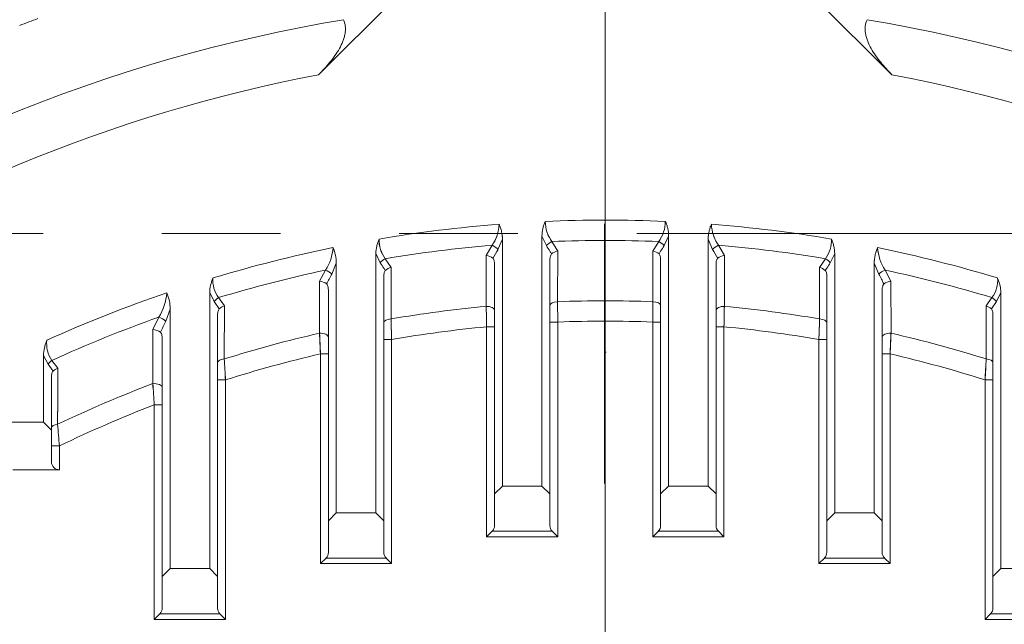
# Model space of a CAD drawing. Units: millimetres. Extents: x 0 to 3564, y 0 to 2520.
# Drawn here: x 2538 to 2662, y 1454 to 1531 of the extents above; entities that cross this region are included whole.
import ezdxf

# ---------------------------------------------------------------- set-up
doc = ezdxf.new("R2010")
doc.units = ezdxf.units.MM
doc.header["$LTSCALE"] = 120
doc.linetypes.add('CENTER2', pattern=[1.125, 0.75, -0.125, 0.125, -0.125])
doc.linetypes.add('PHANTOM2', pattern=[1.25, 0.625, -0.125, 0.125, -0.125, 0.125, -0.125])
doc.layers.get('0').update_dxf_attribs({"linetype": 'CONTINUOUS', "lineweight": 30})
doc.layers.get('DEFPOINTS').update_dxf_attribs({"linetype": 'CONTINUOUS'})
for name, color, linetype, lineweight in [('CENTER LINE', 1, 'CENTER2', 9), ('CUTTING LINE', 6, 'PHANTOM2', 20), ('DIMENSION LINE', 2, 'CONTINUOUS', 13), ('OUTLINE', 3, 'CONTINUOUS', 20)]:
    doc.layers.add(name, color=color, linetype=linetype, lineweight=lineweight)
doc.styles.get("Standard").update_dxf_attribs({"font": 'romans.shx', "width": 0.8, "bigfont": 'whgtxt.shx'})
doc.dimstyles.get("Standard").update_dxf_attribs({"dimscale": 10.8, "dimtxt": 3, "dimasz": 3, "dimexe": 1, "dimexo": 1, "dimgap": 1, "dimtad": 1, "dimdec": 1, "dimzin": 9, "dimdsep": 46, "dimtxsty": 'Standard', "dimblk": 'OPEN', "dimcen": 0, "dimclrd": 256, "dimclre": 256, "dimclrt": 7, "dimadec": 1, "dimazin": 2, "dimtfac": 1, "dimtdec": 1, "dimtmove": 0, "dimatfit": 3, "dimldrblk": 'OPEN', "dimfxl": 0, "dimtolj": 1, "dimtzin": 0, "dimlwd": 9, "dimlwe": 9, "dimarcsym": 0})

# ---------------------------------------------------------------- blocks, each defined once
blk = doc.blocks.new('_Open')
at = {"color": 0, "linetype": 'ByBlock', "lineweight": -2}
for p, q in [((-1, 0.1667), (0, 0)), ((-1, -0.1667), (0, 0)), ((0, 0), (-1, 0))]:
    blk.add_line(p, q, dxfattribs=at)
blk = doc.blocks.new('*D18')
at = {"layer": 'DEFPOINTS', "color": 0, "transparency": 16777216}
for p in [(2867.55, 2013.82), (2355.82, 1344.39), (2867.55, 1344.39)]:
    blk.add_point(p, dxfattribs=at)
at = {"layer": 'DIMENSION LINE', "lineweight": 9, "transparency": 16777216}
for p, q in [((2355.82, 1355.19), (2355.82, 2024.62)), ((2867.55, 1355.19), (2867.55, 2024.62)), ((2388.22, 2013.82), (2835.15, 2013.82))]:
    blk.add_line(p, q, dxfattribs=at)
at = {"layer": 'DIMENSION LINE', "lineweight": 9, "transparency": 16777216, "xscale": 32.40000000000001, "yscale": 32.40000000000001, "zscale": 32.40000000000001, "rotation": 180}
blk.add_blockref('_Open', (2355.82, 2013.82), dxfattribs=at)
at = {"layer": 'DIMENSION LINE', "lineweight": 9, "transparency": 16777216, "xscale": 32.40000000000001, "yscale": 32.40000000000001, "zscale": 32.40000000000001}
blk.add_blockref('_Open', (2867.55, 2013.82), dxfattribs=at)
at = {"layer": 'DIMENSION LINE', "color": 7, "transparency": 16777216, "insert": (2611.68, 2049.3), "char_height": 32.4, "attachment_point": 5}
blk.add_mtext('\\A1;(512)', dxfattribs=at)
blk = doc.blocks.new('222')
at = {"layer": 'CUTTING LINE'}
blk.add_line((13119.69, 28.07), (12961.76, 28.07), dxfattribs=at)

msp = doc.modelspace()

# ---------------------------------------------------------------- linework, layer by layer
at = {"layer": 'CENTER LINE'}
for p, q in [((2611.68, 1942.11), (2611.68, 1060.04)), ((2611.59, 1505.04), (2611.59, 1472.21)), ((2611.59, 1488.81), (2611.78, 1488.81))]:
    msp.add_line(p, q, dxfattribs=at)
at = {"layer": 'OUTLINE', "color": 4}
for p, q in [((2600.41, 1548.82), (2575.44, 1523.85)), ((2622.96, 1548.82), (2647.92, 1523.85)), ((2603.68, 1471.9), (2603.68, 1503.48)), ((2604.25, 1502.27), (2603.68, 1503.48)), ((2619.12, 1502.27), (2619.68, 1503.48)), ((2619.68, 1471.9), (2619.68, 1503.48)), ((2596.64, 1501.03), (2597.37, 1502.31)), ((2598.68, 1503.09), (2598.12, 1501.8)), ((2598.68, 1503.09), (2598.68, 1471.9)), ((2604.93, 1502.79), (2605.67, 1501.59)), ((2618.44, 1502.79), (2617.7, 1501.59)), ((2624.68, 1503.09), (2625.25, 1501.8)), ((2624.68, 1503.09), (2624.68, 1471.9)), ((2626.73, 1501.03), (2626, 1502.31)), ((2582.68, 1468.52), (2582.68, 1501.27)), ((2583.25, 1500.11), (2582.68, 1501.27)), ((2596.64, 1494.59), (2596.64, 1501.03)), ((2605.67, 1501.59), (2605.66, 1495.18)), ((2617.7, 1501.59), (2617.7, 1495.18)), ((2626.73, 1494.59), (2626.73, 1501.03)), ((2640.12, 1500.11), (2640.68, 1501.27)), ((2640.68, 1468.52), (2640.68, 1501.27)), ((2577.68, 1500.06), (2577.12, 1498.68)), ((2577.68, 1468.52), (2577.68, 1500.06)), ((2584.6, 1499.5), (2583.87, 1500.62)), ((2597.68, 1466.9), (2597.68, 1499.82)), ((2604.68, 1500.39), (2604.68, 1466.9)), ((2618.68, 1500.39), (2618.68, 1466.9)), ((2625.68, 1466.9), (2625.68, 1499.82)), ((2638.77, 1499.5), (2639.5, 1500.62)), ((2645.68, 1500.06), (2646.25, 1498.68)), ((2645.68, 1468.52), (2645.68, 1500.06)), ((2576.31, 1499.18), (2575.57, 1497.77)), ((2584.6, 1493.01), (2584.6, 1499.5)), ((2638.77, 1493.01), (2638.77, 1499.5)), ((2647.06, 1499.18), (2647.79, 1497.77)), ((2575.57, 1497.77), (2575.57, 1491.21)), ((2583.68, 1498.3), (2583.68, 1463.52)), ((2639.68, 1498.3), (2639.68, 1463.52)), ((2647.79, 1497.77), (2647.8, 1491.21)), ((2561.68, 1461.47), (2561.68, 1496.33)), ((2562.25, 1495.21), (2561.68, 1496.33)), ((2576.68, 1463.52), (2576.68, 1496.56)), ((2646.68, 1463.52), (2646.68, 1496.56)), ((2661.12, 1495.21), (2661.68, 1496.33)), ((2661.68, 1461.47), (2661.68, 1496.33)), ((2562.88, 1494.29), (2562.25, 1495.21)), ((2562.8, 1495.7), (2563.54, 1494.65)), ((2563.53, 1487.95), (2563.54, 1494.65)), ((2605.66, 1495.18), (2605.68, 1492.61)), ((2617.7, 1495.18), (2617.68, 1492.61)), ((2660.56, 1495.7), (2659.83, 1494.65)), ((2659.84, 1487.95), (2659.83, 1494.65)), ((2660.48, 1494.29), (2661.12, 1495.21)), ((2556.68, 1494.24), (2556.12, 1492.74)), ((2556.68, 1494.24), (2556.68, 1461.47)), ((2562.68, 1493.44), (2562.68, 1456.47)), ((2660.68, 1493.44), (2660.68, 1456.47)), ((2554.51, 1491.67), (2555.24, 1493.22)), ((2604.68, 1492.61), (2605.68, 1492.61)), ((2605.68, 1492.61), (2605.68, 1465.49)), ((2618.68, 1492.61), (2617.68, 1492.61)), ((2617.68, 1492.61), (2617.68, 1465.49)), ((2554.5, 1484.83), (2554.51, 1491.67)), ((2596.68, 1465.49), (2596.68, 1492.01)), ((2596.68, 1492.01), (2597.68, 1492.01)), ((2626.68, 1492.01), (2625.68, 1492.01)), ((2626.68, 1465.49), (2626.68, 1492.01)), ((2555.68, 1456.47), (2555.68, 1490.45)), ((2583.68, 1490.41), (2584.68, 1490.41)), ((2584.68, 1490.41), (2584.68, 1462.1)), ((2638.68, 1490.41), (2638.68, 1462.1)), ((2639.68, 1490.41), (2638.68, 1490.41)), ((2575.68, 1462.1), (2575.68, 1488.59)), ((2576.68, 1488.59), (2575.68, 1488.59)), ((2646.68, 1488.59), (2647.68, 1488.59)), ((2647.68, 1462.1), (2647.68, 1488.59)), ((2540.68, 1488.41), (2541.25, 1487.31)), ((2540.68, 1479.96), (2540.68, 1488.41)), ((2541.25, 1487.31), (2541.88, 1486.43)), ((2542.47, 1486.77), (2541.74, 1487.78)), ((2541.68, 1485.55), (2541.68, 1474.96)), ((2563.68, 1485.3), (2562.68, 1485.3)), ((2563.68, 1455.06), (2563.68, 1485.3)), ((2659.68, 1455.06), (2659.68, 1485.3)), ((2659.68, 1485.3), (2660.68, 1485.3)), ((2554.68, 1482.15), (2554.68, 1455.06)), ((2554.68, 1482.15), (2555.68, 1482.15)), ((2540.68, 1479.96), (2535.68, 1479.96)), ((2541.68, 1478.96), (2540.68, 1479.96)), ((2542.68, 1476.96), (2541.68, 1476.96)), ((2542.68, 1473.96), (2542.68, 1476.96)), ((2536.78, 1473.96), (2542.68, 1473.96)), ((2598.68, 1471.9), (2597.68, 1470.9)), ((2598.68, 1471.9), (2603.68, 1471.9)), ((2604.68, 1470.9), (2603.68, 1471.9)), ((2618.68, 1470.9), (2619.68, 1471.9)), ((2624.68, 1471.9), (2619.68, 1471.9)), ((2624.68, 1471.9), (2625.68, 1470.9)), ((2577.68, 1468.52), (2576.68, 1467.52)), ((2577.68, 1468.52), (2582.68, 1468.52)), ((2583.68, 1467.52), (2582.68, 1468.52)), ((2639.68, 1467.52), (2640.68, 1468.52)), ((2645.68, 1468.52), (2640.68, 1468.52)), ((2645.68, 1468.52), (2646.68, 1467.52)), ((2596.68, 1465.49), (2597.39, 1466.19)), ((2597.39, 1466.19), (2604.98, 1466.19)), ((2605.68, 1465.49), (2604.98, 1466.19)), ((2617.68, 1465.49), (2618.39, 1466.19)), ((2625.98, 1466.19), (2618.39, 1466.19)), ((2626.68, 1465.49), (2625.98, 1466.19)), ((2605.68, 1465.49), (2596.68, 1465.49)), ((2617.68, 1465.49), (2626.68, 1465.49)), ((2576.39, 1462.81), (2575.68, 1462.1)), ((2576.39, 1462.81), (2583.98, 1462.81)), ((2583.98, 1462.81), (2584.68, 1462.1)), ((2639.39, 1462.81), (2638.68, 1462.1)), ((2646.98, 1462.81), (2639.39, 1462.81)), ((2646.98, 1462.81), (2647.68, 1462.1)), ((2556.68, 1461.47), (2555.68, 1460.47)), ((2556.68, 1461.47), (2561.68, 1461.47)), ((2562.68, 1460.47), (2561.68, 1461.47)), ((2584.68, 1462.1), (2575.68, 1462.1)), ((2638.68, 1462.1), (2647.68, 1462.1)), ((2660.68, 1460.47), (2661.68, 1461.47)), ((2666.68, 1461.47), (2661.68, 1461.47)), ((2554.68, 1455.06), (2555.39, 1455.76)), ((2563.68, 1455.06), (2554.68, 1455.06)), ((2555.39, 1455.76), (2562.98, 1455.76)), ((2563.68, 1455.06), (2562.98, 1455.76)), ((2659.68, 1455.06), (2660.39, 1455.76)), ((2659.68, 1455.06), (2668.68, 1455.06)), ((2667.98, 1455.76), (2660.39, 1455.76))]:
    msp.add_line(p, q, dxfattribs=at)
for centre, radius, start, end in [((2611.68, 1333.82), 199.75, 99.5378, 125.4622), ((2611.68, 1333.82), 209.76, 109.9885, 110.6627), ((2611.68, 1333.82), 199.75, 54.5378, 80.4622), ((2611.68, 1333.82), 193.46, 100.7968, 124.2032), ((2611.68, 1333.82), 193.46, 55.7968, 79.2032), ((2611.68, 1333.82), 171.68, 94.4815, 99.585), ((2593.5, 1505.1), 4.77, 324.2293, 358.366), ((2611.68, 1333.82), 171.68, 87.4675, 92.5325), ((2608.29, 1505.3), 4.19, 179.6052, 216.7751), ((2615.08, 1505.3), 4.19, 323.2249, 0.3948), ((2629.87, 1505.1), 4.77, 181.634, 215.7707), ((2611.68, 1333.82), 171.68, 80.415, 85.5185), ((2593.47, 1505.11), 4.8, 324.338, 344.3303), ((2608.29, 1505.3), 4.19, 200.6593, 216.7745), ((2615.08, 1505.3), 4.19, 323.2255, 339.3407), ((2629.9, 1505.11), 4.8, 195.6697, 215.662), ((2586.91, 1502.92), 3.82, 177.3944, 217.1315), ((2586.93, 1502.93), 3.83, 177.459, 217.0669), ((2611.68, 1333.82), 169.1, 94.8553, 99.4674), ((2611.68, 1333.82), 169.1, 87.7119, 92.2881), ((2611.68, 1333.82), 169.1, 80.5326, 85.1447), ((2636.45, 1502.92), 3.82, 322.8685, 2.6056), ((2636.44, 1502.93), 3.83, 322.9331, 2.541), ((2611.68, 1333.82), 171.68, 101.5639, 106.7881), ((2571.64, 1502.34), 5.64, 325.8464, 356.5758), ((2571.64, 1502.35), 5.64, 325.8479, 356.5743), ((2596.36, 1499.25), 1.8, 51.8572, 81.2652), ((3511.67, 982.03), 1051.06, 150.36202, 150.43333), ((2606, 1499.88), 1.75, 101.0827, 129.6083), ((2617.37, 1499.88), 1.75, 50.3917, 78.9173), ((1711.7, 982.03), 1051.06, 29.56667, 29.63798), ((2627, 1499.25), 1.8, 98.7348, 128.1428), ((2651.73, 1502.34), 5.64, 183.4242, 214.1536), ((2611.68, 1333.82), 171.68, 73.2119, 78.4361), ((2651.73, 1502.35), 5.64, 183.4257, 214.1521), ((2611.68, 1333.82), 169.1, 102.0756, 106.8011), ((3349.35, 1096.12), 870.86, 152.46726, 152.56025), ((2585.03, 1497.79), 1.77, 103.9508, 130.2878), ((2638.34, 1497.79), 1.77, 49.7122, 76.0492), ((1874.02, 1096.12), 870.86, 27.43975, 27.53274), ((2611.68, 1333.82), 169.1, 73.1989, 77.9244), ((2565.7, 1497.87), 3.62, 175.1193, 216.7499), ((2565.7, 1497.87), 3.62, 175.1156, 216.7536), ((2575.36, 1495.92), 1.87, 53.662, 83.5237), ((2648.01, 1495.92), 1.87, 96.4763, 126.338), ((2657.66, 1497.87), 3.62, 323.2501, 4.8807), ((2657.66, 1497.87), 3.62, 323.2464, 4.8844), ((2611.68, 1333.82), 171.68, 108.8313, 114.2775), ((2549.36, 1496.89), 6.93, 328.0168, 355.1124), ((2549.36, 1496.89), 6.93, 328.0176, 355.1115), ((2564.03, 1492.98), 1.74, 106.3552, 131.116), ((2564.03, 1492.98), 1.74, 106.3553, 131.1159), ((2611.68, 1333.82), 161.48, 87.8638, 92.1362), ((2659.34, 1492.98), 1.74, 48.884, 73.6448), ((2659.34, 1492.98), 1.74, 48.8841, 73.6447), ((2611.68, 1333.82), 161.48, 95.3471, 99.6564), ((2611.68, 1333.82), 161.48, 80.3436, 84.6529), ((2611.68, 1333.82), 169.1, 109.4975, 114.432), ((3232.04, 1174.22), 747.21, 154.76878, 154.88776), ((2611.68, 1333.82), 158.91, 87.8361, 92.1639), ((2554.36, 1489.71), 1.96, 55.8458, 85.6633), ((2611.68, 1333.82), 161.48, 102.9236, 107.3497), ((4916.07, 1592.94), 2342.71, 182.48887, 182.55285), ((4911.81, 1592.75), 2338.45, 182.48881, 182.55291), ((2611.68, 1333.82), 158.91, 95.4165, 99.7827), ((2611.68, 1333.82), 158.91, 80.2173, 84.5835), ((307.3, 1592.94), 2342.71, 357.44715, 357.51113), ((311.55, 1592.75), 2338.45, 357.44709, 357.51119), ((2611.68, 1333.82), 161.48, 72.6503, 77.0764), ((2544.68, 1489.87), 3.61, 173.0049, 215.4496), ((2544.68, 1489.87), 3.61, 173.0017, 215.4527), ((2611.68, 1333.82), 158.91, 103.094, 107.5817), ((2611.68, 1333.82), 158.91, 72.4183, 76.906), ((4385.16, 1592.14), 1824.61, 183.27367, 183.35698), ((4388.4, 1592.33), 1827.86, 183.27374, 183.3569), ((838.2, 1592.14), 1824.61, 356.64302, 356.72633), ((834.96, 1592.33), 1827.86, 356.6431, 356.72626), ((2543.01, 1485.17), 1.69, 108.5637, 131.7206), ((2543.01, 1485.17), 1.69, 108.5635, 131.7207), ((2611.68, 1333.82), 161.48, 110.7393, 115.383), ((4150.81, 1591.85), 1599.9, 183.83545, 183.93179), ((4153.58, 1592.04), 1602.67, 183.83554, 183.9317), ((2611.68, 1333.82), 158.91, 111.0205, 115.7355), ((3959.14, 1592.1), 1421.13, 184.53629, 184.64736), ((3961.45, 1592.29), 1423.45, 184.53638, 184.64727), ((2542.68, 1474.96), 1, 180, 270), ((2596.68, 1466.9), 1, 315, 0), ((2605.68, 1466.9), 1, 180, 225), ((2617.68, 1466.9), 1, 315, 0), ((2626.68, 1466.9), 1, 180, 225), ((2575.68, 1463.52), 1, 315, 0), ((2584.68, 1463.52), 1, 180, 225), ((2638.68, 1463.52), 1, 315, 0), ((2647.68, 1463.52), 1, 180, 225), ((2554.68, 1456.47), 1, 315, 0), ((2563.68, 1456.47), 1, 180, 225), ((2659.68, 1456.47), 1, 315, 0)]:
    msp.add_arc(centre, radius, start, end, dxfattribs=at)
for centre, major_axis, ratio, start_param, end_param in [((2597.41, 1501.8), (-0.869, 0.495), 0.443277, 4.050517, 5.00804), ((2604.95, 1502.27), (0.852, 0.523), 0.463713, 1.316501, 2.217454), ((2618.41, 1502.27), (0.852, -0.523), 0.463713, 0.924139, 1.825091), ((2625.95, 1501.8), (-0.869, -0.495), 0.443277, 4.416738, 5.374261), ((2583.95, 1500.11), (-0.836, -0.549), 0.481165, 4.503054, 5.344776), ((2639.41, 1500.11), (-0.836, 0.549), 0.481165, 4.080002, 4.921724), ((2576.41, 1498.68), (0.887, -0.462), 0.419593, 0.893067, 1.904991), ((2646.95, 1498.68), (0.887, 0.462), 0.419593, 1.236601, 2.248525), ((2562.95, 1495.21), (0.821, 0.571), 0.49563, 1.411178, 2.190349), ((2605.68, 1494.67), (1, 0), 0.514233, 1.589976, 3.141593), ((2617.68, 1494.67), (1, 0), 0.514233, 0, 1.551617), ((2660.41, 1495.21), (-0.821, 0.571), 0.49563, 4.092837, 4.872007), ((2596.68, 1494.08), (-1, 0), 0.512847, 3.141593, 4.760352), ((2626.68, 1494.08), (-1, 0), 0.512847, 4.664426, 6.283185), ((2555.41, 1492.74), (-0.905, 0.426), 0.39213, 4.018351, 5.082883), ((2584.68, 1492.5), (-1, 0), 0.509106, 4.798797, 6.283185), ((2638.68, 1492.5), (-1, 0), 0.509106, 3.141593, 4.62598), ((2575.68, 1490.7), (1, 0), 0.504816, 0, 1.68612), ((2647.68, 1490.7), (1, 0), 0.504816, 1.455473, 3.141593), ((2541.95, 1487.31), (0.809, 0.588), 0.506747, 1.467425, 2.179798), ((2563.68, 1487.46), (1, 0), 0.496971, 1.724829, 3.141593), ((2659.68, 1487.46), (-1, 0), 0.496971, 3.141593, 4.558357), ((2554.68, 1484.35), (-1, 0), 0.489347, 3.141593, 4.895603), ((2542.68, 1479.24), (1, 0), 0.476563, 1.793172, 3.141593)]:
    msp.add_ellipse(centre, major_axis=major_axis, ratio=ratio, start_param=start_param, end_param=end_param, dxfattribs=at)
at = {"layer": 'OUTLINE', "color": 4, "extrusion": (0, 0, -1)}
for centre, major_axis, ratio, start_param, end_param in [((2597.41, 1501.8), (0.869, -0.495), 0.443277, 4.416738, 5.374261), ((2604.95, 1502.27), (-0.852, -0.523), 0.463713, 0.924139, 1.825091), ((2618.41, 1502.27), (-0.852, 0.523), 0.463713, 1.316501, 2.217454), ((2625.95, 1501.8), (0.869, 0.495), 0.443277, 4.050517, 5.00804), ((2583.95, 1500.11), (0.836, 0.549), 0.481165, 4.080002, 4.921724), ((2639.41, 1500.11), (0.836, -0.549), 0.481165, 4.503054, 5.344776), ((2576.41, 1498.68), (-0.887, 0.462), 0.419593, 1.236601, 2.248525), ((2646.95, 1498.68), (-0.887, -0.462), 0.419593, 0.893067, 1.904991), ((2562.95, 1495.21), (0.821, 0.571), 0.49563, 4.092837, 4.872007), ((2605.68, 1494.67), (-1, 0), 0.514233, 0, 1.551617), ((2617.68, 1494.67), (-1, 0), 0.514233, 1.589976, 3.141593), ((2660.41, 1495.21), (-0.821, 0.571), 0.49563, 1.411178, 2.190349), ((2596.68, 1494.08), (1, 0), 0.512847, 4.664426, 6.283185), ((2626.68, 1494.08), (1, 0), 0.512847, 3.141593, 4.760352), ((2555.41, 1492.74), (-0.905, 0.426), 0.39213, 1.200303, 2.264834), ((2584.68, 1492.5), (1, 0), 0.509106, 3.141593, 4.62598), ((2638.68, 1492.5), (1, 0), 0.509106, 4.798797, 6.283185), ((2575.68, 1490.7), (-1, 0), 0.504816, 1.455473, 3.141593), ((2647.68, 1490.7), (-1, 0), 0.504816, 0, 1.68612), ((2541.95, 1487.31), (0.809, 0.588), 0.506747, 4.103387, 4.81576), ((2563.68, 1487.46), (1, 0), 0.496971, 3.141593, 4.558357), ((2659.68, 1487.46), (-1, 0), 0.496971, 1.724829, 3.141593), ((2554.68, 1484.35), (-1, 0), 0.489347, 1.387582, 3.141593), ((2542.68, 1479.24), (1, 0), 0.476563, 3.141593, 4.490014)]:
    msp.add_ellipse(centre, major_axis=major_axis, ratio=ratio, start_param=start_param, end_param=end_param, dxfattribs=at)
at = {"layer": 'OUTLINE', "color": 4}
for points, knots in [([(2578.59, 1530.81), (2578.71, 1530.55), (2578.79, 1530.27), (2578.84, 1529.82), (2578.84, 1529.67), (2578.83, 1529.36), (2578.81, 1529.2), (2578.76, 1528.88), (2578.72, 1528.72), (2578.63, 1528.4), (2578.58, 1528.24), (2578.4, 1527.77), (2578.25, 1527.46), (2577.91, 1526.85), (2577.72, 1526.56), (2577.31, 1525.98), (2577.1, 1525.7), (2576.43, 1524.88), (2575.95, 1524.36), (2575.44, 1523.85)], [0, 0, 0, 0, 0.125, 0.125, 0.1875, 0.1875, 0.25, 0.25, 0.3125, 0.3125, 0.375, 0.375, 0.5, 0.5, 0.625, 0.625, 0.75, 0.75, 1, 1, 1, 1]), ([(2644.78, 1530.81), (2644.66, 1530.55), (2644.58, 1530.27), (2644.53, 1529.82), (2644.52, 1529.67), (2644.54, 1529.36), (2644.55, 1529.2), (2644.61, 1528.88), (2644.64, 1528.72), (2644.74, 1528.4), (2644.79, 1528.24), (2644.97, 1527.77), (2645.12, 1527.46), (2645.46, 1526.85), (2645.65, 1526.56), (2646.05, 1525.98), (2646.27, 1525.7), (2646.93, 1524.88), (2647.42, 1524.36), (2647.92, 1523.85)], [0, 0, 0, 0, 0.125, 0.125, 0.1875, 0.1875, 0.25, 0.25, 0.3125, 0.3125, 0.375, 0.375, 0.5, 0.5, 0.625, 0.625, 0.75, 0.75, 1, 1, 1, 1]), ([(2598.27, 1504.97), (2598.33, 1504.82), (2598.4, 1504.67), (2598.5, 1504.36), (2598.54, 1504.2), (2598.65, 1503.73), (2598.68, 1503.41), (2598.68, 1503.09)], [0, 0, 0, 0, 0.25, 0.25, 0.5, 0.5, 1, 1, 1, 1]), ([(2603.68, 1503.48), (2603.68, 1503.8), (2603.72, 1504.12), (2603.83, 1504.58), (2603.87, 1504.73), (2603.97, 1505.03), (2604.03, 1505.18), (2604.1, 1505.33)], [0, 0, 0, 0, 0.5, 0.5, 0.75, 0.75, 1, 1, 1, 1]), ([(2619.68, 1503.48), (2619.68, 1503.8), (2619.65, 1504.12), (2619.54, 1504.58), (2619.5, 1504.73), (2619.39, 1505.03), (2619.33, 1505.18), (2619.27, 1505.33)], [0, 0, 0, 0, 0.5, 0.5, 0.75, 0.75, 1, 1, 1, 1]), ([(2625.1, 1504.97), (2625.03, 1504.82), (2624.97, 1504.67), (2624.87, 1504.36), (2624.83, 1504.2), (2624.72, 1503.73), (2624.68, 1503.41), (2624.68, 1503.09)], [0, 0, 0, 0, 0.25, 0.25, 0.5, 0.5, 1, 1, 1, 1]), ([(2583.1, 1503.1), (2583.04, 1502.95), (2582.98, 1502.8), (2582.87, 1502.5), (2582.83, 1502.35), (2582.72, 1501.9), (2582.68, 1501.59), (2582.68, 1501.27)], [0, 0, 0, 0, 0.25, 0.25, 0.5, 0.5, 1, 1, 1, 1]), ([(2582.68, 1501.27), (2582.68, 1501.58), (2582.72, 1501.9), (2582.83, 1502.35), (2582.87, 1502.5), (2582.98, 1502.8), (2583.04, 1502.95), (2583.1, 1503.1)], [0, 0, 0, 0, 0.5, 0.5, 0.75, 0.75, 1, 1, 1, 1]), ([(2604.25, 1502.27), (2604.39, 1502.03), (2604.54, 1501.8), (2604.68, 1501.56), (2604.75, 1501.45), (2604.82, 1501.34), (2604.89, 1501.23)], [0, 0, 0, 0, 0.682456, 0.682456, 0.682456, 1, 1, 1, 1]), ([(2619.12, 1502.27), (2618.98, 1502.03), (2618.83, 1501.8), (2618.68, 1501.56), (2618.62, 1501.45), (2618.55, 1501.34), (2618.48, 1501.23)], [0, 0, 0, 0, 0.682456, 0.682456, 0.682456, 1, 1, 1, 1]), ([(2640.27, 1503.1), (2640.33, 1502.95), (2640.39, 1502.8), (2640.49, 1502.5), (2640.54, 1502.35), (2640.64, 1501.9), (2640.68, 1501.59), (2640.68, 1501.27)], [0, 0, 0, 0, 0.25, 0.25, 0.5, 0.5, 1, 1, 1, 1]), ([(2640.68, 1501.27), (2640.68, 1501.58), (2640.64, 1501.9), (2640.54, 1502.35), (2640.49, 1502.5), (2640.39, 1502.8), (2640.33, 1502.95), (2640.27, 1503.1)], [0, 0, 0, 0, 0.5, 0.5, 0.75, 0.75, 1, 1, 1, 1]), ([(2577.68, 1500.06), (2577.68, 1500.39), (2577.65, 1500.73), (2577.54, 1501.21), (2577.5, 1501.38), (2577.4, 1501.7), (2577.34, 1501.86), (2577.27, 1502.01)], [0, 0, 0, 0, 0.5, 0.5, 0.75, 0.75, 1, 1, 1, 1]), ([(2577.27, 1502.01), (2577.34, 1501.86), (2577.4, 1501.7), (2577.5, 1501.38), (2577.54, 1501.21), (2577.65, 1500.73), (2577.68, 1500.39), (2577.68, 1500.06)], [0, 0, 0, 0, 0.25, 0.25, 0.5, 0.5, 1, 1, 1, 1]), ([(2604.68, 1500.39), (2604.68, 1500.54), (2604.69, 1500.69), (2604.73, 1500.92), (2604.75, 1500.99), (2604.81, 1501.12), (2604.84, 1501.18), (2604.89, 1501.23)], [0, 0, 0, 0, 0.5, 0.5, 0.75, 0.75, 1, 1, 1, 1]), ([(2604.89, 1501.23), (2604.84, 1501.18), (2604.81, 1501.12), (2604.75, 1500.99), (2604.73, 1500.92), (2604.69, 1500.7), (2604.68, 1500.54), (2604.68, 1500.39)], [0, 0, 0, 0, 0.25, 0.25, 0.5, 0.5, 1, 1, 1, 1]), ([(2618.68, 1500.39), (2618.68, 1500.54), (2618.68, 1500.69), (2618.63, 1500.92), (2618.62, 1500.99), (2618.56, 1501.12), (2618.53, 1501.18), (2618.48, 1501.23)], [0, 0, 0, 0, 0.5, 0.5, 0.75, 0.75, 1, 1, 1, 1]), ([(2618.48, 1501.23), (2618.53, 1501.18), (2618.56, 1501.12), (2618.62, 1500.99), (2618.63, 1500.92), (2618.68, 1500.7), (2618.68, 1500.54), (2618.68, 1500.39)], [0, 0, 0, 0, 0.25, 0.25, 0.5, 0.5, 1, 1, 1, 1]), ([(2645.68, 1500.06), (2645.68, 1500.39), (2645.72, 1500.73), (2645.82, 1501.21), (2645.87, 1501.38), (2645.97, 1501.7), (2646.03, 1501.86), (2646.1, 1502.01)], [0, 0, 0, 0, 0.5, 0.5, 0.75, 0.75, 1, 1, 1, 1]), ([(2646.1, 1502.01), (2646.03, 1501.86), (2645.97, 1501.7), (2645.87, 1501.38), (2645.82, 1501.21), (2645.72, 1500.73), (2645.68, 1500.39), (2645.68, 1500.06)], [0, 0, 0, 0, 0.25, 0.25, 0.5, 0.5, 1, 1, 1, 1]), ([(2583.88, 1499.14), (2583.82, 1499.24), (2583.75, 1499.34), (2583.68, 1499.44), (2583.54, 1499.66), (2583.39, 1499.89), (2583.25, 1500.11)], [0, 0, 0, 0, 0.314232, 0.314232, 0.314232, 1, 1, 1, 1]), ([(2597.48, 1500.66), (2597.52, 1500.62), (2597.56, 1500.56), (2597.61, 1500.43), (2597.63, 1500.36), (2597.68, 1500.13), (2597.68, 1499.98), (2597.68, 1499.82)], [0, 0, 0, 0, 0.25, 0.25, 0.5, 0.5, 1, 1, 1, 1]), ([(2597.68, 1499.82), (2597.68, 1499.98), (2597.68, 1500.13), (2597.63, 1500.35), (2597.62, 1500.43), (2597.56, 1500.56), (2597.52, 1500.62), (2597.48, 1500.66)], [0, 0, 0, 0, 0.5, 0.5, 0.75, 0.75, 1, 1, 1, 1]), ([(2625.89, 1500.66), (2625.84, 1500.62), (2625.81, 1500.56), (2625.75, 1500.43), (2625.73, 1500.36), (2625.69, 1500.13), (2625.68, 1499.98), (2625.68, 1499.82)], [0, 0, 0, 0, 0.25, 0.25, 0.5, 0.5, 1, 1, 1, 1]), ([(2625.68, 1499.82), (2625.68, 1499.98), (2625.69, 1500.13), (2625.73, 1500.35), (2625.75, 1500.43), (2625.81, 1500.56), (2625.84, 1500.62), (2625.89, 1500.66)], [0, 0, 0, 0, 0.5, 0.5, 0.75, 0.75, 1, 1, 1, 1]), ([(2639.48, 1499.14), (2639.55, 1499.24), (2639.62, 1499.34), (2639.68, 1499.44), (2639.83, 1499.66), (2639.98, 1499.89), (2640.12, 1500.11)], [0, 0, 0, 0, 0.314232, 0.314232, 0.314232, 1, 1, 1, 1]), ([(2583.88, 1499.14), (2583.84, 1499.09), (2583.8, 1499.03), (2583.75, 1498.9), (2583.73, 1498.83), (2583.69, 1498.6), (2583.68, 1498.45), (2583.68, 1498.3)], [0, 0, 0, 0, 0.25, 0.25, 0.5, 0.5, 1, 1, 1, 1]), ([(2583.68, 1498.3), (2583.68, 1498.45), (2583.69, 1498.6), (2583.73, 1498.82), (2583.75, 1498.9), (2583.8, 1499.03), (2583.84, 1499.09), (2583.88, 1499.14)], [0, 0, 0, 0, 0.5, 0.5, 0.75, 0.75, 1, 1, 1, 1]), ([(2639.48, 1499.14), (2639.53, 1499.09), (2639.56, 1499.03), (2639.62, 1498.9), (2639.64, 1498.83), (2639.68, 1498.6), (2639.68, 1498.45), (2639.68, 1498.3)], [0, 0, 0, 0, 0.25, 0.25, 0.5, 0.5, 1, 1, 1, 1]), ([(2639.68, 1498.3), (2639.68, 1498.45), (2639.68, 1498.6), (2639.64, 1498.82), (2639.62, 1498.9), (2639.56, 1499.03), (2639.53, 1499.09), (2639.48, 1499.14)], [0, 0, 0, 0, 0.5, 0.5, 0.75, 0.75, 1, 1, 1, 1]), ([(2562.1, 1498.18), (2562.04, 1498.03), (2561.98, 1497.88), (2561.88, 1497.58), (2561.83, 1497.43), (2561.72, 1496.96), (2561.68, 1496.65), (2561.68, 1496.33)], [0, 0, 0, 0, 0.25, 0.25, 0.5, 0.5, 1, 1, 1, 1]), ([(2561.68, 1496.33), (2561.68, 1496.65), (2561.72, 1496.96), (2561.83, 1497.43), (2561.88, 1497.58), (2561.98, 1497.88), (2562.04, 1498.03), (2562.1, 1498.18)], [0, 0, 0, 0, 0.5, 0.5, 0.75, 0.75, 1, 1, 1, 1]), ([(2576.68, 1496.56), (2576.68, 1496.72), (2576.68, 1496.88), (2576.63, 1497.11), (2576.61, 1497.18), (2576.56, 1497.32), (2576.52, 1497.38), (2576.47, 1497.42)], [0, 0, 0, 0, 0.5, 0.5, 0.75, 0.75, 1, 1, 1, 1]), ([(2576.47, 1497.42), (2576.52, 1497.38), (2576.56, 1497.32), (2576.61, 1497.18), (2576.63, 1497.11), (2576.68, 1496.88), (2576.68, 1496.72), (2576.68, 1496.56)], [0, 0, 0, 0, 0.25, 0.25, 0.5, 0.5, 1, 1, 1, 1]), ([(2646.68, 1496.56), (2646.68, 1496.72), (2646.69, 1496.88), (2646.73, 1497.11), (2646.75, 1497.18), (2646.81, 1497.32), (2646.85, 1497.38), (2646.9, 1497.42)], [0, 0, 0, 0, 0.5, 0.5, 0.75, 0.75, 1, 1, 1, 1]), ([(2646.9, 1497.42), (2646.85, 1497.38), (2646.81, 1497.32), (2646.75, 1497.18), (2646.73, 1497.11), (2646.69, 1496.88), (2646.68, 1496.72), (2646.68, 1496.56)], [0, 0, 0, 0, 0.25, 0.25, 0.5, 0.5, 1, 1, 1, 1]), ([(2661.27, 1498.18), (2661.33, 1498.03), (2661.39, 1497.88), (2661.49, 1497.58), (2661.53, 1497.43), (2661.64, 1496.96), (2661.68, 1496.65), (2661.68, 1496.33)], [0, 0, 0, 0, 0.25, 0.25, 0.5, 0.5, 1, 1, 1, 1]), ([(2661.68, 1496.33), (2661.68, 1496.65), (2661.64, 1496.96), (2661.53, 1497.43), (2661.49, 1497.58), (2661.39, 1497.88), (2661.33, 1498.03), (2661.27, 1498.18)], [0, 0, 0, 0, 0.5, 0.5, 0.75, 0.75, 1, 1, 1, 1]), ([(2556.68, 1494.24), (2556.68, 1494.6), (2556.65, 1494.95), (2556.55, 1495.46), (2556.5, 1495.63), (2556.4, 1495.97), (2556.34, 1496.14), (2556.27, 1496.3)], [0, 0, 0, 0, 0.5, 0.5, 0.75, 0.75, 1, 1, 1, 1]), ([(2556.27, 1496.3), (2556.34, 1496.14), (2556.4, 1495.97), (2556.5, 1495.63), (2556.55, 1495.46), (2556.65, 1494.95), (2556.68, 1494.6), (2556.68, 1494.24)], [0, 0, 0, 0, 0.25, 0.25, 0.5, 0.5, 1, 1, 1, 1]), ([(2562.88, 1494.29), (2562.84, 1494.25), (2562.8, 1494.19), (2562.75, 1494.05), (2562.73, 1493.97), (2562.69, 1493.75), (2562.68, 1493.59), (2562.68, 1493.44)], [0, 0, 0, 0, 0.25, 0.25, 0.5, 0.5, 1, 1, 1, 1]), ([(2562.68, 1493.44), (2562.68, 1493.59), (2562.69, 1493.75), (2562.73, 1493.97), (2562.75, 1494.05), (2562.8, 1494.18), (2562.84, 1494.25), (2562.88, 1494.29)], [0, 0, 0, 0, 0.5, 0.5, 0.75, 0.75, 1, 1, 1, 1]), ([(2596.64, 1494.59), (2596.64, 1494.2), (2596.65, 1493.79), (2596.66, 1493.14), (2596.67, 1492.92), (2596.68, 1492.47), (2596.68, 1492.24), (2596.68, 1492.01)], [0, 0, 0, 0, 0.5, 0.5, 0.75, 0.75, 1, 1, 1, 1]), ([(2596.68, 1492.01), (2596.68, 1492.47), (2596.67, 1492.91), (2596.65, 1493.56), (2596.65, 1493.78), (2596.64, 1494.2), (2596.64, 1494.4), (2596.64, 1494.59)], [0, 0, 0, 0, 0.5, 0.5, 0.75, 0.75, 1, 1, 1, 1]), ([(2626.73, 1494.59), (2626.72, 1494.2), (2626.72, 1493.79), (2626.7, 1493.14), (2626.7, 1492.92), (2626.69, 1492.47), (2626.69, 1492.24), (2626.68, 1492.01)], [0, 0, 0, 0, 0.5, 0.5, 0.75, 0.75, 1, 1, 1, 1]), ([(2626.68, 1492.01), (2626.69, 1492.47), (2626.7, 1492.91), (2626.71, 1493.56), (2626.72, 1493.78), (2626.72, 1494.2), (2626.73, 1494.4), (2626.73, 1494.59)], [0, 0, 0, 0, 0.5, 0.5, 0.75, 0.75, 1, 1, 1, 1]), ([(2660.48, 1494.29), (2660.53, 1494.25), (2660.57, 1494.19), (2660.62, 1494.05), (2660.64, 1493.97), (2660.68, 1493.75), (2660.68, 1493.59), (2660.68, 1493.44)], [0, 0, 0, 0, 0.25, 0.25, 0.5, 0.5, 1, 1, 1, 1]), ([(2660.68, 1493.44), (2660.68, 1493.59), (2660.68, 1493.75), (2660.64, 1493.97), (2660.62, 1494.05), (2660.57, 1494.18), (2660.53, 1494.25), (2660.48, 1494.29)], [0, 0, 0, 0, 0.5, 0.5, 0.75, 0.75, 1, 1, 1, 1]), ([(2584.68, 1490.41), (2584.67, 1490.87), (2584.65, 1491.32), (2584.63, 1491.97), (2584.62, 1492.19), (2584.61, 1492.61), (2584.6, 1492.81), (2584.6, 1493.01)], [0, 0, 0, 0, 0.5, 0.5, 0.75, 0.75, 1, 1, 1, 1]), ([(2584.6, 1493.01), (2584.61, 1492.61), (2584.62, 1492.2), (2584.65, 1491.54), (2584.65, 1491.32), (2584.67, 1490.87), (2584.68, 1490.64), (2584.68, 1490.41)], [0, 0, 0, 0, 0.5, 0.5, 0.75, 0.75, 1, 1, 1, 1]), ([(2638.68, 1490.41), (2638.7, 1490.87), (2638.71, 1491.32), (2638.74, 1491.97), (2638.74, 1492.19), (2638.76, 1492.61), (2638.76, 1492.81), (2638.77, 1493.01)], [0, 0, 0, 0, 0.5, 0.5, 0.75, 0.75, 1, 1, 1, 1]), ([(2638.77, 1493.01), (2638.76, 1492.61), (2638.74, 1492.2), (2638.72, 1491.54), (2638.71, 1491.32), (2638.7, 1490.87), (2638.69, 1490.64), (2638.68, 1490.41)], [0, 0, 0, 0, 0.5, 0.5, 0.75, 0.75, 1, 1, 1, 1]), ([(2555.46, 1491.33), (2555.51, 1491.3), (2555.55, 1491.23), (2555.61, 1491.09), (2555.63, 1491.01), (2555.68, 1490.78), (2555.68, 1490.61), (2555.68, 1490.45)], [0, 0, 0, 0, 0.25, 0.25, 0.5, 0.5, 1, 1, 1, 1]), ([(2555.68, 1490.45), (2555.68, 1490.61), (2555.68, 1490.77), (2555.63, 1491.01), (2555.61, 1491.09), (2555.55, 1491.23), (2555.51, 1491.3), (2555.46, 1491.33)], [0, 0, 0, 0, 0.5, 0.5, 0.75, 0.75, 1, 1, 1, 1]), ([(2541.1, 1490.31), (2541.04, 1490.16), (2540.98, 1490), (2540.88, 1489.69), (2540.84, 1489.54), (2540.73, 1489.06), (2540.68, 1488.74), (2540.68, 1488.41)], [0, 0, 0, 0, 0.25, 0.25, 0.5, 0.5, 1, 1, 1, 1]), ([(2540.68, 1488.41), (2540.68, 1488.74), (2540.73, 1489.06), (2540.84, 1489.54), (2540.88, 1489.69), (2540.98, 1490.01), (2541.04, 1490.16), (2541.1, 1490.31)], [0, 0, 0, 0, 0.5, 0.5, 0.75, 0.75, 1, 1, 1, 1]), ([(2541.88, 1486.43), (2541.84, 1486.39), (2541.8, 1486.32), (2541.75, 1486.18), (2541.73, 1486.1), (2541.69, 1485.87), (2541.68, 1485.71), (2541.68, 1485.55)], [0, 0, 0, 0, 0.25, 0.25, 0.5, 0.5, 1, 1, 1, 1]), ([(2541.68, 1485.55), (2541.68, 1485.71), (2541.69, 1485.86), (2541.73, 1486.1), (2541.75, 1486.18), (2541.8, 1486.32), (2541.84, 1486.39), (2541.88, 1486.43)], [0, 0, 0, 0, 0.5, 0.5, 0.75, 0.75, 1, 1, 1, 1]), ([(2542.46, 1479.71), (2542.46, 1480.29), (2542.46, 1480.88), (2542.47, 1481.46), (2542.47, 1483.24), (2542.47, 1485), (2542.47, 1486.77)], [0, 0, 0, 0, 0.248654, 0.248654, 0.248654, 1, 1, 1, 1]), ([(2542.47, 1486.77), (2542.47, 1486.19), (2542.47, 1485.6), (2542.47, 1485.02), (2542.47, 1483.25), (2542.47, 1481.48), (2542.46, 1479.71)], [0, 0, 0, 0, 0.248654, 0.248654, 0.248654, 1, 1, 1, 1])]:
    msp.add_open_spline(points, degree=3, knots=knots, dxfattribs=at)
for points in [[(2598.68, 1503.09), (2598.68, 1503.33), (2598.66, 1503.58), (2598.62, 1503.82)], [(2603.7, 1503.82), (2603.69, 1503.71), (2603.68, 1503.6), (2603.68, 1503.48)], [(2603.68, 1503.48), (2603.68, 1503.53), (2603.68, 1503.58), (2603.69, 1503.63)], [(2619.67, 1503.82), (2619.68, 1503.71), (2619.68, 1503.6), (2619.68, 1503.48)], [(2619.68, 1503.48), (2619.68, 1503.53), (2619.68, 1503.58), (2619.68, 1503.63)], [(2624.68, 1503.09), (2624.68, 1503.33), (2624.71, 1503.58), (2624.75, 1503.82)], [(2598.68, 1503.32), (2598.68, 1503.24), (2598.68, 1503.16), (2598.68, 1503.09)], [(2624.69, 1503.32), (2624.69, 1503.24), (2624.68, 1503.16), (2624.68, 1503.09)], [(2582.68, 1501.27), (2582.68, 1501.29), (2582.68, 1501.31), (2582.68, 1501.32)], [(2640.68, 1501.27), (2640.68, 1501.29), (2640.68, 1501.31), (2640.68, 1501.32)], [(2577.67, 1500.38), (2577.68, 1500.27), (2577.68, 1500.16), (2577.68, 1500.06)], [(2645.69, 1500.38), (2645.69, 1500.27), (2645.68, 1500.16), (2645.68, 1500.06)], [(2556.67, 1494.67), (2556.68, 1494.53), (2556.68, 1494.39), (2556.68, 1494.24)]]:
    msp.add_open_spline(points, degree=3, dxfattribs=at)

# ---------------------------------------------------------------- block references
at = {"layer": 'OUTLINE'}
msp.add_blockref('222', (-10429.04, 1475.75), dxfattribs=at)

# ---------------------------------------------------------------- dimensions: what is measured, and where the dimension line sits
at = {"layer": 'DIMENSION LINE'}
dim = msp.add_linear_dim(base=(2867.55, 2013.82), p1=(2355.82, 1344.39), p2=(2867.55, 1344.39), text='(<>)', dimstyle='Standard', override={"dimdec": 0}, dxfattribs=at)
dim.commit()
dim.dimension.update_dxf_attribs({"geometry": '*D18', "text_midpoint": (2611.68, 2049.3)})

doc.saveas('drawing.dxf')
